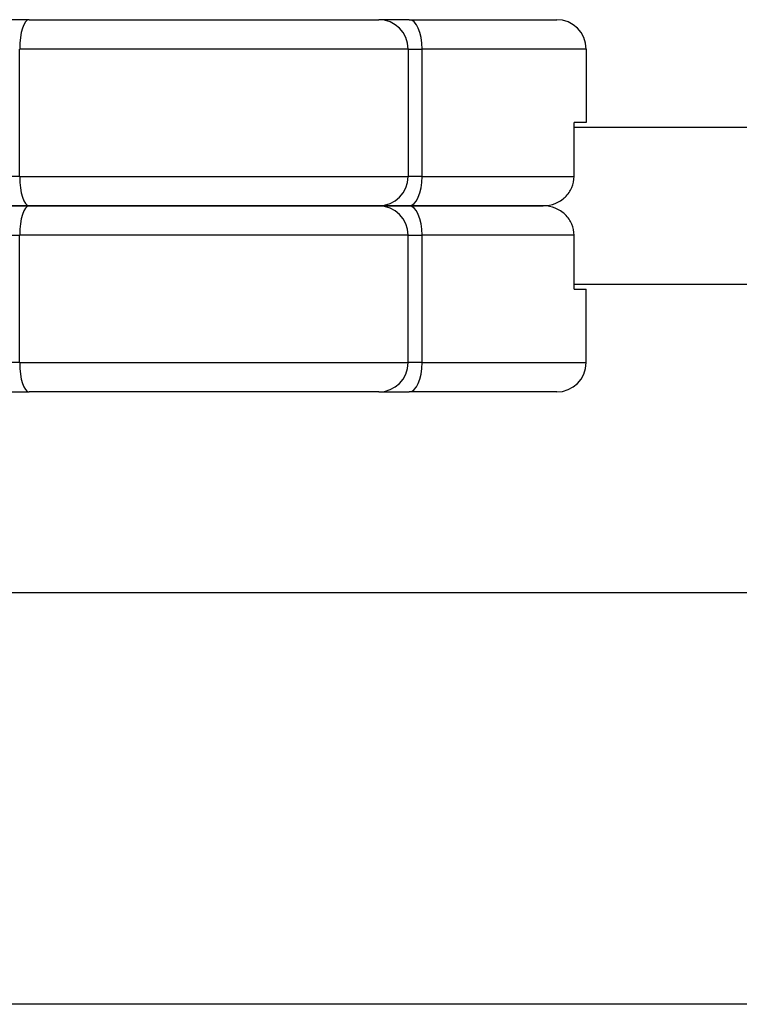
# Model space of a CAD drawing. Units: millimetres. Extents: x -3211 to 3585, y -2890 to 4249.
# Drawn here: x 1276 to 1350, y -480 to -379 of the extents above; entities that cross this region are included whole.
import ezdxf

# ---------------------------------------------------------------- set-up
doc = ezdxf.new("R2010")
doc.units = ezdxf.units.MM
doc.header["$LTSCALE"] = 45
doc.layers.add('SW_Toestellen', color=2, linetype='Continuous')

msp = doc.modelspace()

# ---------------------------------------------------------------- linework, layer by layer
at = {"layer": 'SW_Toestellen'}
for p, q in [((1277.13, -379.01), (1266.16, -379.01)), ((1277.13, -379.01), (1312.82, -379.01)), ((1315.93, -379.01), (1312.82, -379.01)), ((1315.93, -379.01), (1331, -379.01)), ((1315.82, -382.01), (1276.16, -382.01)), ((1276.16, -395.01), (1276.16, -382.01)), ((1315.82, -382.01), (1317.26, -382.01)), ((1315.82, -382.01), (1315.82, -395.01)), ((1334, -382.01), (1317.26, -382.01)), ((1317.26, -395.01), (1317.26, -382.01)), ((1334, -382.01), (1334, -389.51)), ((1332.77, -395.01), (1332.77, -389.51)), ((1334, -389.51), (1332.77, -389.51)), ((1583.46, -390.01), (1332.77, -390.01)), ((1276.16, -395.01), (1268.85, -395.01)), ((1276.16, -395.01), (1315.82, -395.01)), ((1317.26, -395.01), (1315.82, -395.01)), ((1317.26, -395.01), (1332.77, -395.01)), ((1277.13, -398.01), (1266.16, -398.01)), ((1266.16, -398.01), (1277.13, -398.01)), ((1277.13, -398.01), (1312.82, -398.01)), ((1312.82, -398.01), (1277.13, -398.01)), ((1315.93, -398.01), (1312.82, -398.01)), ((1312.82, -398.01), (1315.93, -398.01)), ((1315.93, -398.01), (1329.63, -398.01)), ((1329.63, -398.01), (1315.93, -398.01)), ((1268.85, -401.01), (1276.16, -401.01)), ((1315.82, -401.01), (1276.16, -401.01)), ((1276.16, -414.01), (1276.16, -401.01)), ((1315.82, -401.01), (1317.26, -401.01)), ((1315.82, -414.01), (1315.82, -401.01)), ((1332.77, -401.01), (1317.26, -401.01)), ((1317.26, -414.01), (1317.26, -401.01)), ((1332.77, -406.51), (1332.77, -401.01)), ((1332.77, -406.01), (1583.46, -406.01)), ((1332.77, -406.51), (1334, -406.51)), ((1334, -414.01), (1334, -406.51)), ((1276.16, -414.01), (1268.85, -414.01)), ((1276.16, -414.01), (1315.82, -414.01)), ((1317.26, -414.01), (1315.82, -414.01)), ((1317.26, -414.01), (1334, -414.01)), ((1266.16, -417.01), (1277.13, -417.01)), ((1312.82, -417.01), (1277.13, -417.01)), ((1312.82, -417.01), (1315.93, -417.01)), ((1331, -417.01), (1315.93, -417.01)), ((1592.77, -437.51), (1252.57, -437.51)), ((1592.77, -479.51), (1252.57, -479.51))]:
    msp.add_line(p, q, dxfattribs=at)
for centre, start, end in [((1312.82, -382.01), 0, 90), ((1331, -382.01), 0, 90), ((1312.82, -395.01), 270, 0), ((1312.82, -401.01), 0, 90), ((1312.82, -414.01), 270, 0), ((1331, -414.01), 270, 0)]:
    msp.add_arc(centre, 3, start, end, dxfattribs=at)
for centre, major_axis, ratio, start_param, end_param in [((1277.13, -382.01), (0, 3), 0.322017, 0, 1.570796), ((1315.93, -382.01), (0, 3), 0.441741, 4.712389, 6.283185), ((1277.13, -395.01), (0, -3), 0.322017, 4.712389, 6.283185), ((1315.93, -395.01), (0, -3), 0.441741, 0, 1.570796), ((1277.13, -401.01), (0, 3), 0.322017, 0, 1.570796), ((1315.93, -401.01), (0, 3), 0.441741, 4.712389, 6.283185), ((1277.13, -414.01), (0, -3), 0.322017, 4.712389, 6.283185), ((1315.93, -414.01), (0, -3), 0.441741, 0, 1.570796)]:
    msp.add_ellipse(centre, major_axis=major_axis, ratio=ratio, start_param=start_param, end_param=end_param, dxfattribs=at)
for points, knots in [([(1329.63, -398.01), (1330.03, -398.01), (1330.49, -397.92), (1331.21, -397.63), (1331.6, -397.38), (1332.14, -396.85), (1332.4, -396.48), (1332.69, -395.81), (1332.77, -395.38), (1332.77, -395.01)], [-0.4551494, -0.4551494, -0.4551494, -0.4551494, -0.3365099, -0.3365099, -0.2213493, -0.2213493, -0.1094832, -0.1094832, 0, 0, 0, 0]), ([(1332.77, -401.01), (1332.77, -400.65), (1332.69, -400.22), (1332.4, -399.54), (1332.14, -399.17), (1331.6, -398.64), (1331.21, -398.39), (1330.49, -398.1), (1330.03, -398.01), (1329.63, -398.01)], [0, 0, 0, 0, 0.1094832, 0.1094832, 0.2213493, 0.2213493, 0.3365099, 0.3365099, 0.4551494, 0.4551494, 0.4551494, 0.4551494])]:
    msp.add_open_spline(points, degree=3, knots=knots, dxfattribs=at)

doc.saveas('drawing.dxf')
